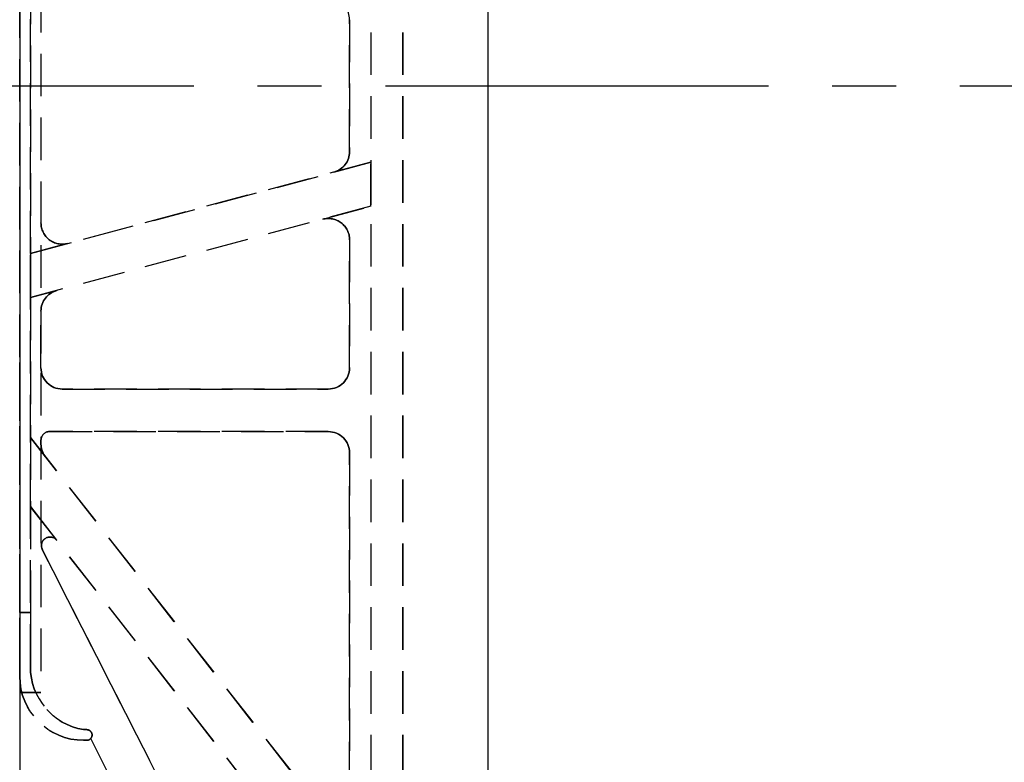
# Model space of a CAD drawing. Units: inches. Extents: x 365 to 800, y 23 to 134.
# Drawn here: x 672 to 678, y 50 to 54 of the extents above; entities that cross this region are included whole.
import ezdxf

# ---------------------------------------------------------------- set-up
doc = ezdxf.new("R2010")
doc.units = ezdxf.units.IN
doc.header["$MEASUREMENT"] = 0
doc.linetypes.add('CENTER2', pattern=[1.125, 0.75, -0.125, 0.125, -0.125])
doc.linetypes.add('HIDDEN', pattern=[0.375, 0.25, -0.125])
for name, color, linetype in [('Block', 1, 'Continuous'), ('Dim', 7, 'Continuous'), ('Text', 7, 'Continuous'), ('Webs', 6, 'Continuous')]:
    doc.layers.add(name, color=color, linetype=linetype)
doc.styles.add('Logix', font='romans.shx')
doc.dimstyles.new('FBR 2storey', dxfattribs={"dimtxt": 1, "dimasz": 1, "dimexe": 0.5, "dimexo": 0.5, "dimgap": 0.3, "dimtad": 0, "dimdec": 4, "dimzin": 0, "dimdsep": 46, "dimlunit": 5, "dimtxsty": 'Logix', "dimblk": 'ARCHTICK', "dimcen": 0.25, "dimadec": 0, "dimazin": 0, "dimtm": 1e-09, "dimtfac": 1, "dimtdec": 4, "dimtofl": 0, "dimtmove": 2, "dimatfit": 3, "dimfxl": 0.5, "dimtolj": 1, "dimtzin": 0, "dimarcsym": 0})

# ---------------------------------------------------------------- blocks, each defined once
blk = doc.blocks.new('_ArchTick')
at = {"color": 0, "linetype": 'ByBlock', "const_width": 0.15}
blk.add_lwpolyline([(-0.5, -0.5), (0.5, 0.5)], dxfattribs=at)

msp = doc.modelspace()

# ---------------------------------------------------------------- linework, layer by layer
at = {"layer": 'Block', "elevation": -0.04761}
for points in [[(672.10413, 62.00236), (672.10413, 46.00236)], [(674.85413, 62.00236), (674.85413, 46.00236)]]:
    msp.add_lwpolyline(points, dxfattribs=at)
at = {"layer": 'Dim', "linetype": 'CENTER2', "ltscale": 3}
msp.add_line((667.50165, 54.00202), (680.13514, 54.00202), dxfattribs=at)
at = {"layer": 'Webs', "linetype": 'HIDDEN', "extrusion": (-1, 9.82451e-11, 0)}
for p, q in [((674.16663, 60.68986, -1.29761), (674.16663, 47.31486, -1.29761)), ((672.10413, 50.90861, -0.04761), (672.10413, 57.09611, -0.04761)), ((672.10413, 57.09611, -1.04761), (672.10413, 50.90861, -1.04761)), ((674.04163, 54.38953, -0.61011), (674.04163, 53.61518, -0.61011)), ((674.04163, 53.61518, -0.48511), (674.04163, 54.38953, -0.48511)), ((674.04163, 54.38953, -0.48511), (674.04163, 54.38953, -0.61011)), ((674.04163, 53.61518, -0.61011), (674.04163, 53.61518, -0.48511)), ((674.16663, 53.55276, -0.42261), (674.16663, 53.55276, -0.48511)), ((674.16663, 53.29394, -0.42261), (674.16663, 53.55276, -0.42261)), ((674.16663, 53.55276, -0.67261), (674.16663, 53.29394, -0.67261)), ((674.16663, 53.55276, -0.61011), (674.16663, 53.55276, -0.67261)), ((674.16663, 53.29394, -0.48511), (674.16663, 53.29394, -0.42261)), ((674.16663, 53.29394, -0.67261), (674.16663, 53.29394, -0.61011)), ((674.04163, 53.09754, -0.61011), (674.04163, 52.34611, -0.61011)), ((674.04163, 52.34611, -0.48511), (674.04163, 53.09754, -0.48511)), ((674.04163, 53.09754, -0.48511), (674.04163, 53.09754, -0.61011)), ((674.04163, 52.34611, -0.61011), (674.04163, 52.34611, -0.48511)), ((674.04163, 51.84611, -0.61011), (674.04163, 49.90038, -0.61011)), ((674.04163, 49.90038, -0.48511), (674.04163, 51.84611, -0.48511)), ((674.04163, 51.84611, -0.48511), (674.04163, 51.84611, -0.61011)), ((672.10413, 50.53361, -0.11011), (672.10413, 50.90861, -0.04761)), ((672.10413, 50.90861, -1.04761), (672.10413, 50.53361, -0.98511)), ((672.10413, 50.53361, -0.11011), (672.10413, 50.53361, -0.98511))]:
    msp.add_line(p, q, dxfattribs=at)
at = {"layer": 'Webs', "linetype": 'HIDDEN', "extrusion": (1, -9.82451e-11, 0)}
for p, q in [((674.35413, 60.68986, 0.20239), (674.35413, 47.31486, 0.20239)), ((674.35413, 47.31486, -1.29761), (674.35413, 60.68986, -1.29761)), ((672.16663, 53.01686, -0.61011), (672.16663, 54.98785, -0.61011)), ((672.16663, 54.98785, -0.48511), (672.16663, 53.01686, -0.48511)), ((672.22913, 53.19651, -0.48511), (672.22913, 53.19651, -0.61011)), ((672.16663, 52.75804, -0.67261), (672.16663, 53.01686, -0.67261)), ((672.16663, 53.01686, -0.67261), (672.16663, 53.01686, -0.61011)), ((672.16663, 53.01686, -0.42261), (672.16663, 52.75804, -0.42261)), ((672.16663, 53.01686, -0.48511), (672.16663, 53.01686, -0.42261)), ((672.16663, 51.93724, -0.61011), (672.16663, 52.75804, -0.61011)), ((672.16663, 52.75804, -0.61011), (672.16663, 52.75804, -0.67261)), ((672.16663, 52.75804, -0.48511), (672.16663, 51.93724, -0.48511)), ((672.16663, 52.75804, -0.42261), (672.16663, 52.75804, -0.48511)), ((672.22913, 52.67887, -0.48511), (672.22913, 52.34611, -0.48511)), ((672.22913, 52.34611, -0.61011), (672.22913, 52.67887, -0.61011)), ((672.22913, 52.67887, -0.61011), (672.22913, 52.67887, -0.48511)), ((672.22913, 52.34611, -0.48511), (672.22913, 52.34611, -0.61011)), ((672.16663, 51.53117, -0.67261), (672.16663, 51.93724, -0.67261)), ((672.16663, 51.93724, -0.67261), (672.16663, 51.93724, -0.61011)), ((672.16663, 51.93724, -0.42261), (672.16663, 51.53117, -0.42261)), ((672.16663, 51.93724, -0.48511), (672.16663, 51.93724, -0.42261)), ((672.22913, 51.92111, -0.61011), (672.22913, 51.92111, -0.48511)), ((672.22913, 51.90029, -0.61011), (672.22913, 51.92111, -0.61011)), ((672.22913, 51.92111, -0.48511), (672.22913, 51.90029, -0.48511)), ((672.22913, 51.90029, -0.48511), (672.22913, 51.90029, -0.61011)), ((672.16663, 50.59086, -0.61011), (672.16663, 51.53117, -0.61011)), ((672.16663, 51.53117, -0.61011), (672.16663, 51.53117, -0.67261)), ((672.16663, 51.53117, -0.48511), (672.16663, 50.59086, -0.48511)), ((672.16663, 51.53117, -0.42261), (672.16663, 51.53117, -0.48511)), ((672.16663, 50.59086, -0.99465), (672.16663, 50.90861, -1.04761)), ((672.16663, 50.90861, -0.04761), (672.16663, 50.59086, -0.10056)), ((672.16663, 50.59086, -0.99465), (672.16663, 50.59086, -0.61011)), ((672.16663, 50.59086, -0.48511), (672.16663, 50.59086, -0.10056))]:
    msp.add_line(p, q, dxfattribs=at)
at = {"layer": 'Webs', "linetype": 'HIDDEN', "extrusion": (0, 0, -1)}
for p, q in [((674.35413, 47.31486, -1.29761), (674.35413, 60.68986, -1.29761)), ((672.10413, 57.09611, -1.04761), (672.10413, 50.90861, -1.04761)), ((672.16663, 53.01686, -0.61011), (672.16663, 54.98785, -0.61011)), ((674.04163, 54.38953, -0.61011), (674.04163, 53.61518, -0.61011)), ((674.16663, 53.55276, -0.67261), (672.16663, 53.01686, -0.67261)), ((673.94898, 53.49444, -0.61011), (674.16663, 53.55276, -0.61011)), ((674.16663, 53.55276, -0.67261), (674.16663, 53.29394, -0.67261)), ((674.16663, 53.29394, -0.67261), (672.16663, 52.75804, -0.67261)), ((673.88428, 53.21828, -0.61011), (674.16663, 53.29394, -0.61011)), ((674.04163, 53.09754, -0.61011), (674.04163, 52.34611, -0.61011)), ((672.38648, 53.07577, -0.61011), (672.16663, 53.01686, -0.61011)), ((672.16663, 52.75804, -0.67261), (672.16663, 53.01686, -0.67261)), ((672.16663, 52.75804, -0.61011), (672.32178, 52.79961, -0.61011)), ((672.16663, 51.93724, -0.61011), (672.16663, 52.75804, -0.61011)), ((672.22913, 52.34611, -0.61011), (672.22913, 52.67887, -0.61011)), ((673.91663, 52.22111, -0.61011), (672.35413, 52.22111, -0.61011)), ((672.25563, 51.82333, -0.61011), (672.16663, 51.93724, -0.61011)), ((674.16663, 49.37736, -0.67261), (672.16663, 51.93724, -0.67261)), ((672.16663, 51.53117, -0.67261), (672.16663, 51.93724, -0.67261)), ((672.27913, 51.97111, -0.61011), (673.91663, 51.97111, -0.61011)), ((672.22913, 51.90029, -0.61011), (672.22913, 51.92111, -0.61011)), ((674.04163, 51.84611, -0.61011), (674.04163, 49.90038, -0.61011)), ((672.16663, 51.53117, -0.67261), (674.16663, 48.97129, -0.67261)), ((672.16663, 50.59086, -0.61011), (672.16663, 51.53117, -0.61011)), ((672.32152, 51.33293, -0.61011), (672.16663, 51.53117, -0.61011)), ((673.80525, 48.19977, -0.61011), (672.24275, 51.26635, -0.61011)), ((672.10413, 50.90861, -1.04761), (672.16663, 50.90861, -1.04761)), ((672.49788, 50.22111, -0.61011), (672.47913, 50.22111, -0.61011)), ((674.16663, 46.93986, -0.61011), (672.52124, 50.16911, -0.61011))]:
    msp.add_line(p, q, dxfattribs=at)
at = {"layer": 'Webs', "linetype": 'HIDDEN'}
for p, q in [((674.35413, 60.68986, 0.20239), (674.35413, 47.31486, 0.20239)), ((672.10413, 57.56486, -0.07886), (672.10413, 50.43986, -0.07886)), ((672.10413, 57.56486, -0.04761), (672.10413, 50.43986, -0.04761)), ((672.22913, 57.56486, -0.07886), (672.22913, 50.43986, -0.07886)), ((672.22913, 57.56486, -0.04761), (672.22913, 50.43986, -0.04761)), ((672.10413, 50.90861, -0.04761), (672.10413, 57.09611, -0.04761)), ((672.16663, 54.98785, -0.48511), (672.16663, 53.01686, -0.48511)), ((674.04163, 53.61518, -0.48511), (674.04163, 54.38953, -0.48511)), ((672.16663, 53.01686, -0.42261), (674.16663, 53.55276, -0.42261)), ((673.94898, 53.49444, -0.48511), (674.16663, 53.55276, -0.48511)), ((674.16663, 53.29394, -0.42261), (674.16663, 53.55276, -0.42261)), ((674.16663, 53.29394, -0.42261), (672.16663, 52.75804, -0.42261)), ((674.16663, 53.29394, -0.48511), (673.88428, 53.21828, -0.48511)), ((674.04163, 52.34611, -0.48511), (674.04163, 53.09754, -0.48511)), ((672.38648, 53.07577, -0.48511), (672.16663, 53.01686, -0.48511)), ((672.16663, 53.01686, -0.42261), (672.16663, 52.75804, -0.42261)), ((672.32178, 52.79961, -0.48511), (672.16663, 52.75804, -0.48511)), ((672.16663, 52.75804, -0.48511), (672.16663, 51.93724, -0.48511)), ((672.22913, 52.67887, -0.48511), (672.22913, 52.34611, -0.48511)), ((672.10413, 52.50146, -0.64136), (672.10413, 52.50146, -0.51636)), ((672.10413, 52.50146, -0.51636), (672.10413, 50.62736, -0.51636)), ((672.10413, 52.50146, -0.51636), (672.10413, 52.50146, -0.64136)), ((672.10413, 50.62736, -0.51636), (672.10413, 52.50146, -0.51636)), ((672.35413, 52.22111, -0.48511), (673.91663, 52.22111, -0.48511)), ((672.16663, 51.93724, -0.42261), (674.16663, 49.37736, -0.42261)), ((672.16663, 51.93724, -0.42261), (672.16663, 51.53117, -0.42261)), ((672.16663, 51.93724, -0.48511), (672.25563, 51.82333, -0.48511)), ((673.91663, 51.97111, -0.48511), (672.27913, 51.97111, -0.48511)), ((672.22913, 51.92111, -0.48511), (672.22913, 51.90029, -0.48511)), ((674.04163, 49.90038, -0.48511), (674.04163, 51.84611, -0.48511)), ((674.16663, 48.97129, -0.42261), (672.16663, 51.53117, -0.42261)), ((672.16663, 51.53117, -0.48511), (672.16663, 50.59086, -0.48511)), ((672.32152, 51.33293, -0.48511), (672.16663, 51.53117, -0.48511)), ((672.24275, 51.26635, -0.48511), (673.80525, 48.19977, -0.48511)), ((672.16663, 50.90861, -0.04761), (672.10413, 50.90861, -0.04761)), ((672.22913, 50.43986, -0.07886), (672.10413, 50.43986, -0.07886)), ((672.10413, 50.43986, -0.04761), (672.22913, 50.43986, -0.04761)), ((672.47913, 50.22111, -0.48511), (672.49788, 50.22111, -0.48511)), ((674.16663, 46.93986, -0.48511), (672.52124, 50.16911, -0.48511))]:
    msp.add_line(p, q, dxfattribs=at)
at = {"layer": 'Webs', "linetype": 'HIDDEN', "extrusion": (-1, 1.22461e-16, 2.22045e-16)}
for p, q in [((672.10413, 57.56486, -1.07886), (672.10413, 50.43986, -1.07886)), ((672.10413, 57.56486, -0.07886), (672.10413, 50.43986, -0.07886)), ((672.10413, 52.50146, -0.64136), (672.10413, 52.50146, -0.51636)), ((672.10413, 52.50146, -0.51636), (672.10413, 50.62736, -0.51636)), ((672.10413, 50.62736, -0.64136), (672.10413, 52.50146, -0.64136)), ((672.10413, 50.62736, -0.51636), (672.10413, 50.62736, -0.64136)), ((672.10413, 50.43986, -0.07886), (672.10413, 50.43986, -1.07886))]:
    msp.add_line(p, q, dxfattribs=at)
at = {"layer": 'Webs', "linetype": 'HIDDEN', "extrusion": (-2.22045e-16, -1.60814e-16, -1)}
for p, q in [((672.10413, 57.56486, -1.07886), (672.10413, 50.43986, -1.07886)), ((672.22913, 57.56486, -1.07886), (672.22913, 50.43986, -1.07886)), ((672.10413, 50.62736, -0.64136), (672.10413, 52.50146, -0.64136)), ((672.10413, 50.43986, -1.07886), (672.22913, 50.43986, -1.07886))]:
    msp.add_line(p, q, dxfattribs=at)
at = {"layer": 'Webs', "linetype": 'HIDDEN', "extrusion": (-1, 9.82445e-11, -2.22045e-16)}
for p, q in [((672.10413, 57.56486, -0.04761), (672.10413, 50.43986, -0.04761)), ((672.10413, 57.56486, -1.04761), (672.10413, 50.43986, -1.04761)), ((672.10413, 52.50146, -0.51636), (672.10413, 52.50146, -0.64136)), ((672.10413, 52.50146, -0.64136), (672.10413, 50.62736, -0.64136)), ((672.10413, 50.62736, -0.51636), (672.10413, 52.50146, -0.51636)), ((672.10413, 50.62736, -0.64136), (672.10413, 50.62736, -0.51636)), ((672.10413, 50.43986, -1.04761), (672.10413, 50.43986, -0.04761))]:
    msp.add_line(p, q, dxfattribs=at)
at = {"layer": 'Webs', "linetype": 'HIDDEN', "extrusion": (2.22045e-16, -1.60814e-16, -1)}
for p, q in [((672.10413, 57.56486, -1.04761), (672.10413, 50.43986, -1.04761)), ((672.22913, 57.56486, -1.04761), (672.22913, 50.43986, -1.04761)), ((672.10413, 52.50146, -0.64136), (672.10413, 50.62736, -0.64136)), ((672.22913, 50.43986, -1.04761), (672.10413, 50.43986, -1.04761))]:
    msp.add_line(p, q, dxfattribs=at)
at = {"layer": 'Webs', "linetype": 'HIDDEN', "extrusion": (1, -1.22461e-16, -2.22045e-16)}
for p, q in [((672.22913, 57.56486, -0.07886), (672.22913, 50.43986, -0.07886)), ((672.22913, 57.56486, -1.07886), (672.22913, 50.43986, -1.07886)), ((672.22913, 50.43986, -1.07886), (672.22913, 50.43986, -0.07886))]:
    msp.add_line(p, q, dxfattribs=at)
at = {"layer": 'Webs', "linetype": 'HIDDEN', "extrusion": (1, -9.82445e-11, 2.22045e-16)}
for p, q in [((672.22913, 57.56486, -1.04761), (672.22913, 50.43986, -1.04761)), ((672.22913, 57.56486, -0.04761), (672.22913, 50.43986, -0.04761)), ((672.22913, 50.43986, -0.04761), (672.22913, 50.43986, -1.04761))]:
    msp.add_line(p, q, dxfattribs=at)
at = {"layer": 'Webs', "linetype": 'HIDDEN', "extrusion": (9.82451e-11, 1, 0)}
for p, q in [((674.04163, 54.38953, -0.48511), (674.04163, 54.38953, -0.61011)), ((674.04163, 53.61518, -0.61011), (674.04163, 53.61518, -0.48511)), ((673.94898, 53.49444, -0.48511), (673.94898, 53.49444, -0.61011)), ((673.88428, 53.21828, -0.61011), (673.88428, 53.21828, -0.48511)), ((672.22913, 53.19651, -0.48511), (672.22913, 53.19651, -0.61011)), ((674.04163, 53.09754, -0.48511), (674.04163, 53.09754, -0.61011)), ((672.38648, 53.07577, -0.61011), (672.38648, 53.07577, -0.48511)), ((672.32178, 52.79961, -0.48511), (672.32178, 52.79961, -0.61011)), ((672.22913, 52.67887, -0.61011), (672.22913, 52.67887, -0.48511)), ((672.22913, 52.34611, -0.48511), (672.22913, 52.34611, -0.61011)), ((674.04163, 52.34611, -0.61011), (674.04163, 52.34611, -0.48511)), ((672.35413, 52.22111, -0.61011), (672.35413, 52.22111, -0.48511)), ((672.35413, 52.22111, -0.61011), (672.35413, 52.22111, -0.48511)), ((673.91663, 52.22111, -0.61011), (672.35413, 52.22111, -0.61011)), ((672.35413, 52.22111, -0.48511), (673.91663, 52.22111, -0.48511)), ((673.91663, 52.22111, -0.48511), (673.91663, 52.22111, -0.61011)), ((673.91663, 52.22111, -0.48511), (673.91663, 52.22111, -0.61011)), ((672.27913, 51.97111, -0.48511), (672.27913, 51.97111, -0.61011)), ((673.91663, 51.97111, -0.61011), (673.91663, 51.97111, -0.48511)), ((672.22913, 51.92111, -0.61011), (672.22913, 51.92111, -0.48511)), ((672.22913, 51.90029, -0.48511), (672.22913, 51.90029, -0.61011)), ((672.25563, 51.82333, -0.61011), (672.25563, 51.82333, -0.48511)), ((674.04163, 51.84611, -0.48511), (674.04163, 51.84611, -0.61011)), ((672.32152, 51.33293, -0.48511), (672.32152, 51.33293, -0.61011)), ((672.23411, 51.28818, -0.61011), (672.23411, 51.28818, -0.48511)), ((672.23411, 51.28818, -0.61011), (672.23411, 51.28818, -0.48511)), ((672.24275, 51.26635, -0.61011), (672.24275, 51.26635, -0.48511)), ((672.16663, 50.59086, -0.48511), (672.16663, 50.59086, -0.10056)), ((672.16663, 50.59086, -0.99465), (672.16663, 50.59086, -0.61011)), ((672.10413, 50.53361, -0.11011), (672.10413, 50.53361, -0.98511)), ((672.47913, 50.22111, -0.16219), (672.47913, 50.22111, -0.48511)), ((672.47913, 50.22111, -0.61011), (672.47913, 50.22111, -0.93302)), ((672.47913, 50.22111, -0.48511), (672.49788, 50.22111, -0.48511)), ((672.47913, 50.22111, -0.16219), (672.47913, 50.22111, -0.48511)), ((672.47913, 50.22111, -0.16219), (672.49788, 50.22111, -0.16219)), ((672.49788, 50.22111, -0.61011), (672.47913, 50.22111, -0.61011)), ((672.47913, 50.22111, -0.61011), (672.47913, 50.22111, -0.93302)), ((672.49788, 50.22111, -0.93302), (672.47913, 50.22111, -0.93302)), ((672.49788, 50.22111, -0.48511), (672.49788, 50.22111, -0.16219)), ((672.49788, 50.22111, -0.93302), (672.49788, 50.22111, -0.61011)), ((672.49788, 50.22111, -0.48511), (672.49788, 50.22111, -0.16219)), ((672.49788, 50.22111, -0.93302), (672.49788, 50.22111, -0.61011)), ((672.47913, 50.15861, -0.92261), (672.47913, 50.15861, -0.17261)), ((672.49788, 50.15861, -0.17261), (672.49788, 50.15861, -0.92261)), ((672.52124, 50.16911, -0.48511), (672.52124, 50.16911, -0.61011))]:
    msp.add_line(p, q, dxfattribs=at)
at = {"layer": 'Webs', "linetype": 'HIDDEN', "extrusion": (-0.258819, 0.965926, 0)}
for p, q in [((672.16663, 53.01686, -0.42261), (674.16663, 53.55276, -0.42261)), ((674.16663, 53.55276, -0.67261), (672.16663, 53.01686, -0.67261)), ((673.94898, 53.49444, -0.48511), (674.16663, 53.55276, -0.48511)), ((673.94898, 53.49444, -0.61011), (674.16663, 53.55276, -0.61011)), ((674.16663, 53.55276, -0.42261), (674.16663, 53.55276, -0.48511)), ((674.16663, 53.55276, -0.61011), (674.16663, 53.55276, -0.67261)), ((673.94898, 53.49444, -0.48511), (673.94898, 53.49444, -0.61011)), ((672.38648, 53.07577, -0.48511), (672.16663, 53.01686, -0.48511)), ((672.38648, 53.07577, -0.61011), (672.16663, 53.01686, -0.61011)), ((672.38648, 53.07577, -0.61011), (672.38648, 53.07577, -0.48511)), ((672.16663, 53.01686, -0.48511), (672.16663, 53.01686, -0.42261)), ((672.16663, 53.01686, -0.67261), (672.16663, 53.01686, -0.61011))]:
    msp.add_line(p, q, dxfattribs=at)
at = {"layer": 'Webs', "linetype": 'HIDDEN', "extrusion": (0.258819, -0.965926, 0)}
for p, q in [((674.16663, 53.29394, -0.67261), (672.16663, 52.75804, -0.67261)), ((674.16663, 53.29394, -0.42261), (672.16663, 52.75804, -0.42261)), ((673.88428, 53.21828, -0.61011), (674.16663, 53.29394, -0.61011)), ((674.16663, 53.29394, -0.48511), (673.88428, 53.21828, -0.48511)), ((674.16663, 53.29394, -0.67261), (674.16663, 53.29394, -0.61011)), ((674.16663, 53.29394, -0.48511), (674.16663, 53.29394, -0.42261)), ((673.88428, 53.21828, -0.61011), (673.88428, 53.21828, -0.48511)), ((672.16663, 52.75804, -0.61011), (672.32178, 52.79961, -0.61011)), ((672.32178, 52.79961, -0.48511), (672.16663, 52.75804, -0.48511)), ((672.32178, 52.79961, -0.48511), (672.32178, 52.79961, -0.61011)), ((672.16663, 52.75804, -0.61011), (672.16663, 52.75804, -0.67261)), ((672.16663, 52.75804, -0.42261), (672.16663, 52.75804, -0.48511))]:
    msp.add_line(p, q, dxfattribs=at)
at = {"layer": 'Webs', "linetype": 'HIDDEN', "extrusion": (0.788011, 0.615661, 0)}
for p, q in [((672.16663, 51.93724, -0.48511), (672.25563, 51.82333, -0.48511)), ((672.16663, 51.93724, -0.48511), (672.16663, 51.93724, -0.42261)), ((672.25563, 51.82333, -0.61011), (672.16663, 51.93724, -0.61011)), ((672.16663, 51.93724, -0.42261), (674.16663, 49.37736, -0.42261)), ((672.16663, 51.93724, -0.67261), (672.16663, 51.93724, -0.61011)), ((674.16663, 49.37736, -0.67261), (672.16663, 51.93724, -0.67261)), ((672.25563, 51.82333, -0.61011), (672.25563, 51.82333, -0.48511))]:
    msp.add_line(p, q, dxfattribs=at)
at = {"layer": 'Webs', "linetype": 'HIDDEN', "extrusion": (-9.82445e-11, -1, 0)}
for p, q in [((672.27913, 51.97111, -0.48511), (672.27913, 51.97111, -0.61011)), ((673.91663, 51.97111, -0.48511), (672.27913, 51.97111, -0.48511)), ((672.27913, 51.97111, -0.61011), (673.91663, 51.97111, -0.61011)), ((673.91663, 51.97111, -0.61011), (673.91663, 51.97111, -0.48511)), ((672.49788, 50.15861, -0.17261), (672.47913, 50.15861, -0.17261)), ((672.47913, 50.15861, -0.92261), (672.47913, 50.15861, -0.17261)), ((672.47913, 50.15861, -0.92261), (672.49788, 50.15861, -0.92261)), ((672.49788, 50.15861, -0.17261), (672.49788, 50.15861, -0.92261))]:
    msp.add_line(p, q, dxfattribs=at)
at = {"layer": 'Webs', "linetype": 'HIDDEN', "extrusion": (-0.788011, -0.615661, 0)}
for p, q in [((672.32152, 51.33293, -0.61011), (672.16663, 51.53117, -0.61011)), ((672.16663, 51.53117, -0.61011), (672.16663, 51.53117, -0.67261)), ((672.32152, 51.33293, -0.48511), (672.16663, 51.53117, -0.48511)), ((672.16663, 51.53117, -0.67261), (674.16663, 48.97129, -0.67261)), ((672.16663, 51.53117, -0.42261), (672.16663, 51.53117, -0.48511)), ((674.16663, 48.97129, -0.42261), (672.16663, 51.53117, -0.42261)), ((672.32152, 51.33293, -0.48511), (672.32152, 51.33293, -0.61011))]:
    msp.add_line(p, q, dxfattribs=at)
at = {"layer": 'Webs', "linetype": 'HIDDEN', "extrusion": (0.891007, 0.45399, 0)}
for p, q in [((672.24275, 51.26635, -0.61011), (672.24275, 51.26635, -0.48511)), ((673.80525, 48.19977, -0.61011), (672.24275, 51.26635, -0.61011)), ((672.24275, 51.26635, -0.48511), (673.80525, 48.19977, -0.48511))]:
    msp.add_line(p, q, dxfattribs=at)
at = {"layer": 'Webs', "linetype": 'HIDDEN', "extrusion": (-1.61512e-11, -0.164399, 0.986394)}
for p, q in [((672.10413, 50.53361, -0.11011), (672.10413, 50.90861, -0.04761)), ((672.16663, 50.90861, -0.04761), (672.10413, 50.90861, -0.04761)), ((672.16663, 50.90861, -0.04761), (672.16663, 50.59086, -0.10056)), ((672.47913, 50.22111, -0.16219), (672.49788, 50.22111, -0.16219)), ((672.49788, 50.15861, -0.17261), (672.47913, 50.15861, -0.17261))]:
    msp.add_line(p, q, dxfattribs=at)
at = {"layer": 'Webs', "linetype": 'HIDDEN', "extrusion": (-1.61514e-11, -0.164399, -0.986394)}
for p, q in [((672.10413, 50.90861, -1.04761), (672.10413, 50.53361, -0.98511)), ((672.10413, 50.90861, -1.04761), (672.16663, 50.90861, -1.04761)), ((672.16663, 50.59086, -0.99465), (672.16663, 50.90861, -1.04761)), ((672.49788, 50.22111, -0.93302), (672.47913, 50.22111, -0.93302)), ((672.47913, 50.15861, -0.92261), (672.49788, 50.15861, -0.92261))]:
    msp.add_line(p, q, dxfattribs=at)
at = {"layer": 'Webs', "linetype": 'HIDDEN', "extrusion": (-1.22461e-16, -1, 1.60814e-16)}
for p, q in [((672.10413, 50.62736, -0.51636), (672.10413, 50.62736, -0.64136)), ((672.10413, 50.43986, -0.07886), (672.10413, 50.43986, -1.07886)), ((672.10413, 50.43986, -1.07886), (672.22913, 50.43986, -1.07886)), ((672.22913, 50.43986, -0.07886), (672.10413, 50.43986, -0.07886)), ((672.22913, 50.43986, -1.07886), (672.22913, 50.43986, -0.07886))]:
    msp.add_line(p, q, dxfattribs=at)
at = {"layer": 'Webs', "linetype": 'HIDDEN', "extrusion": (-9.82445e-11, -1, 1.60814e-16)}
for p, q in [((672.10413, 50.62736, -0.64136), (672.10413, 50.62736, -0.51636)), ((672.22913, 50.43986, -1.04761), (672.10413, 50.43986, -1.04761)), ((672.10413, 50.43986, -0.04761), (672.22913, 50.43986, -0.04761)), ((672.10413, 50.43986, -1.04761), (672.10413, 50.43986, -0.04761)), ((672.22913, 50.43986, -0.04761), (672.22913, 50.43986, -1.04761))]:
    msp.add_line(p, q, dxfattribs=at)
at = {"layer": 'Webs', "linetype": 'HIDDEN', "extrusion": (-0.891007, -0.45399, 0)}
for p, q in [((672.52124, 50.16911, -0.48511), (672.52124, 50.16911, -0.61011)), ((674.16663, 46.93986, -0.48511), (672.52124, 50.16911, -0.48511)), ((674.16663, 46.93986, -0.61011), (672.52124, 50.16911, -0.61011))]:
    msp.add_line(p, q, dxfattribs=at)
at = {"layer": 'Webs', "linetype": 'HIDDEN'}
for centre, radius, start, end in [((673.91663, 54.38953, -0.48511), 0.125, 360, 75), ((673.91663, 54.38953, -0.48511), 0.125, 360, 75), ((673.91663, 53.61518, -0.48511), 0.125, 285, 360), ((673.91663, 53.61518, -0.48511), 0.125, 285, 360), ((673.91663, 53.09754, -0.48511), 0.125, 360, 105), ((673.91663, 53.09754, -0.48511), 0.125, 360, 105), ((672.35413, 53.19651, -0.48511), 0.125, 180, 285), ((672.35413, 53.19651, -0.48511), 0.125, 180, 285), ((672.35413, 52.67887, -0.48511), 0.125, 105, 180), ((672.35413, 52.67887, -0.48511), 0.125, 105, 180), ((672.35413, 52.34611, -0.48511), 0.125, 180, 270), ((672.35413, 52.34611, -0.48511), 0.125, 180, 270), ((673.91663, 52.34611, -0.48511), 0.125, 270, 360), ((673.91663, 52.34611, -0.48511), 0.125, 270, 360), ((672.27913, 51.92111, -0.48511), 0.05, 90, 180), ((672.27913, 51.92111, -0.48511), 0.05, 90, 180), ((673.91663, 51.84611, -0.48511), 0.125, 360, 90), ((673.91663, 51.84611, -0.48511), 0.125, 360, 90), ((672.35413, 51.90029, -0.48511), 0.125, 180, 218), ((672.35413, 51.90029, -0.48511), 0.125, 180, 218), ((672.28211, 51.30214, -0.48511), 0.05, 38, 196.223135), ((672.28211, 51.30214, -0.48511), 0.05, 38, 196.223135), ((672.35413, 51.3231, -0.48511), 0.125, 196.223135, 207), ((672.35413, 51.3231, -0.48511), 0.125, 196.223135, 207), ((672.54163, 50.59086, -0.48511), 0.375, 180, 260.405932), ((672.54163, 50.59086, -0.61011), 0.375, 180, 260.405932), ((672.49788, 50.18986, -0.48511), 0.03125, 318.391362, 90), ((672.49788, 50.18986, -0.48511), 0.03125, 318.391362, 90)]:
    msp.add_arc(centre, radius, start, end, dxfattribs=at)
at = {"layer": 'Webs', "linetype": 'HIDDEN', "extrusion": (0, 0, -1)}
for centre, radius, start, end in [((-673.91663, 53.61518, 0.61011), 0.125, 180, 255), ((-673.91663, 53.61518, 0.61011), 0.125, 180, 255), ((-673.91663, 53.09754, 0.61011), 0.125, 75, 180), ((-673.91663, 53.09754, 0.61011), 0.125, 75, 180), ((-672.35413, 53.19651, 0.61011), 0.125, 255, 0), ((-672.35413, 53.19651, 0.61011), 0.125, 255, 0), ((-672.35413, 52.67887, 0.61011), 0.125, 0, 75), ((-672.35413, 52.67887, 0.61011), 0.125, 0, 75), ((-672.35413, 52.34611, 0.61011), 0.125, 270, 0), ((-672.35413, 52.34611, 0.61011), 0.125, 270, 0), ((-673.91663, 52.34611, 0.61011), 0.125, 180, 270), ((-673.91663, 52.34611, 0.61011), 0.125, 180, 270), ((-672.27913, 51.92111, 0.61011), 0.05, 0, 90), ((-672.27913, 51.92111, 0.61011), 0.05, 0, 90), ((-673.91663, 51.84611, 0.61011), 0.125, 90, 180), ((-673.91663, 51.84611, 0.61011), 0.125, 90, 180), ((-672.35413, 51.90029, 0.61011), 0.125, 322, 0), ((-672.35413, 51.90029, 0.61011), 0.125, 322, 0), ((-672.28211, 51.30214, 0.61011), 0.05, 343.776865, 142), ((-672.28211, 51.30214, 0.61011), 0.05, 343.776865, 142), ((-672.35413, 51.3231, 0.61011), 0.125, 333, 343.776865), ((-672.35413, 51.3231, 0.61011), 0.125, 333, 343.776865), ((-672.54163, 50.59086, 0.48511), 0.375, 279.594068, 0), ((-672.54163, 50.59086, 0.61011), 0.375, 279.594068, 0), ((-672.49788, 50.18986, 0.61011), 0.03125, 90, 221.608638), ((-672.49788, 50.18986, 0.61011), 0.03125, 90, 221.608638)]:
    msp.add_arc(centre, radius, start, end, dxfattribs=at)
at = {"layer": 'Webs', "linetype": 'HIDDEN', "extrusion": (-1.61512e-11, -0.164399, 0.986394)}
msp.add_ellipse((672.54163, 50.59086, -0.10056), major_axis=(0, -0.375, -0.0625), ratio=0.9863939, start_param=-1.5707963, end_param=-0.1674481, dxfattribs=at)
at = {"layer": 'Webs', "linetype": 'HIDDEN', "extrusion": (-1.61514e-11, -0.164399, -0.986394)}
msp.add_ellipse((672.54163, 50.59086, -0.99465), major_axis=(0, -0.375, 0.0625), ratio=0.9863939, start_param=0.1674481, end_param=1.5707963, dxfattribs=at)
at = {"layer": 'Webs', "linetype": 'HIDDEN', "extrusion": (1.61512e-11, 0.164399, -0.986394)}
for centre, major_axis, start_param, end_param in [((672.54163, 50.59086, -0.10056), (0, -0.375, -0.0625), 6.4506334, 7.8539816), ((672.47913, 50.53361, -0.11011), (0, -0.375, -0.0625), 0, 1.5707963), ((672.47913, 50.53361, -0.11011), (0, -0.375, -0.0625), 0, 1.5707963), ((672.49788, 50.18986, -0.1674), (0, 0.03125, 0.00521), 0, 3.1415927), ((672.49788, 50.18986, -0.1674), (0, 0.03125, 0.00521), 0, 3.1415927)]:
    msp.add_ellipse(centre, major_axis=major_axis, ratio=0.9863939, start_param=start_param, end_param=end_param, dxfattribs=at)
at = {"layer": 'Webs', "linetype": 'HIDDEN', "extrusion": (1.61514e-11, 0.164399, 0.986394)}
for centre, major_axis, start_param, end_param in [((672.54163, 50.59086, -0.99465), (0, -0.375, 0.0625), 4.712389, 6.1157372), ((672.47913, 50.53361, -0.98511), (0, -0.375, 0.0625), -1.5707963, 0), ((672.47913, 50.53361, -0.98511), (0, -0.375, 0.0625), -1.5707963, 0), ((672.49788, 50.18986, -0.92781), (0, 0.03125, -0.00521), -3.1415927, 0), ((672.49788, 50.18986, -0.92781), (0, 0.03125, -0.00521), -3.1415927, 0)]:
    msp.add_ellipse(centre, major_axis=major_axis, ratio=0.9863939, start_param=start_param, end_param=end_param, dxfattribs=at)

# ---------------------------------------------------------------- leaders
at = {"layer": 'Text'}
msp.add_leader([(667.13013, 52.09642, -0.04761), (669.13506, 41.98765, -0.04761), (675.58785, 41.98765, -0.04761)], dimstyle='FBR 2storey', dxfattribs=at)
at = {"layer": 'Text', "annotation_type": 0, "has_hookline": 1, "hookline_direction": 0, "text_width": 4.44286}
msp.add_leader([(669.06213, 51.94017, -0.04761), (670.7096, 44.24371, -0.04761), (675.5573, 44.24371, -0.04761)], dimstyle='FBR 2storey', dxfattribs=at)

doc.saveas('drawing.dxf')
